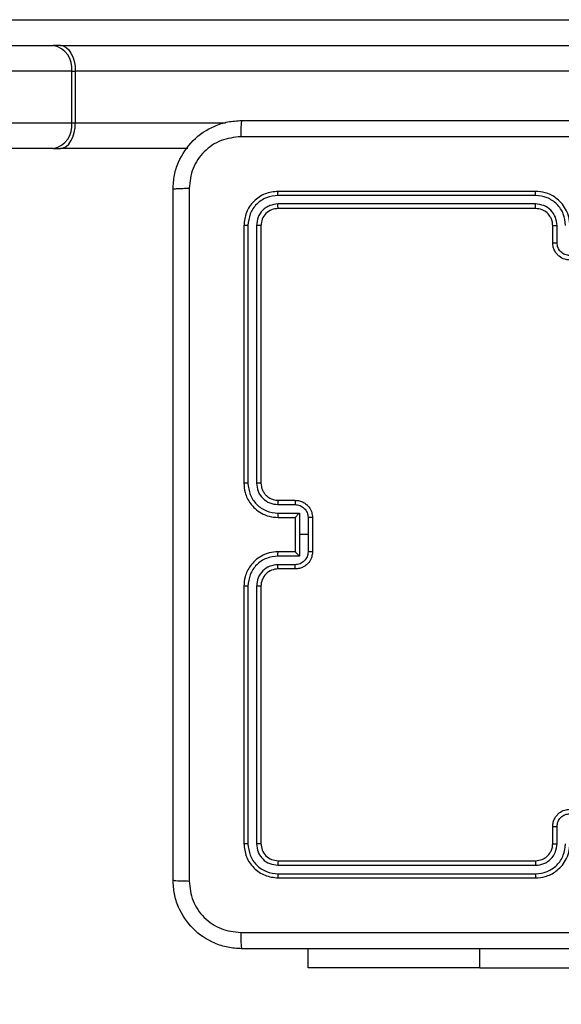
# Model space of a CAD drawing. Units: centimetres. Extents: x 4218 to 5139, y -2647 to -1768.
# Drawn here: x 4904 to 4910, y -2233 to -2222 of the extents above; entities that cross this region are included whole.
import ezdxf

# ---------------------------------------------------------------- set-up
doc = ezdxf.new("R2010")
doc.units = ezdxf.units.CM
doc.header["$PDSIZE"] = -1
doc.dimstyles.new('ISO-25', dxfattribs={"dimtxt": 2.5, "dimasz": 2.5, "dimexe": 1.25, "dimexo": 0.625, "dimtad": 1, "dimtxsty": 'Standard', "dimcen": 2.5, "dimadec": 0, "dimazin": 0, "dimtfac": 1, "dimtmove": 0, "dimatfit": 3, "dimfxl": 1, "dimarcsym": 0})

# ---------------------------------------------------------------- blocks, each defined once
blk = doc.blocks.new('*D8')
at = {"color": 0, "lineweight": -2, "transparency": 16777216}
for p, q in [((5139.11, -2172.242), (5139.11, -2646.888)), ((4402.652, -2267.132), (4402.652, -2646.888)), ((4406.208, -2645.888), (5135.554, -2645.888)), ((5135.554, -2645.888), (4406.208, -2645.888))]:
    blk.add_line(p, q, dxfattribs=at)
at = {"color": 0, "transparency": 16777216}
for points in [[(4406.208, -2645.295), (4406.208, -2646.481), (4402.652, -2645.888)], [(5135.554, -2646.481), (5135.554, -2645.295), (5139.11, -2645.888)]]:
    blk.add_solid(points, dxfattribs=at)
at = {"layer": 'Defpoints', "color": 0, "transparency": 16777216}
for p in [(5139.11, -2171.242), (4402.652, -2266.132), (5139.11, -2645.888)]:
    blk.add_point(p, dxfattribs=at)
at = {"color": 0, "transparency": 16777216, "insert": (4771.557, -2639.364), "char_height": 10, "attachment_point": 5}
blk.add_mtext('736', dxfattribs=at)
blk = doc.blocks.new('*D9')
at = {"color": 0, "lineweight": -2, "transparency": 16777216}
for p, q in [((4989.247, -2156.241), (4989.247, -2451.373)), ((4603.139, -2243.059), (4603.139, -2451.373)), ((4606.695, -2450.373), (4985.691, -2450.373)), ((4985.691, -2450.373), (4606.695, -2450.373))]:
    blk.add_line(p, q, dxfattribs=at)
at = {"color": 0, "transparency": 16777216}
for points in [[(4606.695, -2449.78), (4606.695, -2450.966), (4603.139, -2450.373)], [(4985.691, -2450.966), (4985.691, -2449.78), (4989.247, -2450.373)]]:
    blk.add_solid(points, dxfattribs=at)
at = {"layer": 'Defpoints', "color": 0, "transparency": 16777216}
for p in [(4989.247, -2155.241), (4603.139, -2242.059), (4989.247, -2450.373)]:
    blk.add_point(p, dxfattribs=at)
at = {"color": 0, "transparency": 16777216, "insert": (4796.193, -2443.849), "char_height": 10, "attachment_point": 5}
blk.add_mtext('386', dxfattribs=at)
blk = doc.blocks.new('*D10')
at = {"color": 0, "lineweight": -2, "transparency": 16777216}
for p, q in [((4759.475, -2052.62), (5022.437, -2052.62)), ((5021.437, -2056.176), (5021.437, -2214.501)), ((5021.437, -2385.023), (5021.437, -2227.549)), ((4881.53, -2388.579), (5022.437, -2388.579))]:
    blk.add_line(p, q, dxfattribs=at)
at = {"color": 0, "transparency": 16777216}
for points in [[(5022.03, -2056.176), (5020.844, -2056.176), (5021.437, -2052.62)], [(5020.844, -2385.023), (5022.03, -2385.023), (5021.437, -2388.579)]]:
    blk.add_solid(points, dxfattribs=at)
at = {"layer": 'Defpoints', "color": 0, "transparency": 16777216}
for p in [(4758.475, -2052.62), (4880.53, -2388.579), (5021.437, -2388.579)]:
    blk.add_point(p, dxfattribs=at)
at = {"color": 0, "transparency": 16777216, "insert": (5021.437, -2221.025), "char_height": 10, "attachment_point": 5}
blk.add_mtext('336', dxfattribs=at)

msp = doc.modelspace()

# ---------------------------------------------------------------- linework, layer by layer
at = {"color": 7, "linetype": 'Continuous', "lineweight": 25}
for p, q in [((4896.789, -2221.823), (4915.888, -2221.823)), ((4894.694, -2222.123), (4904.204, -2222.123)), ((4904.284, -2222.123), (4904.204, -2222.123)), ((4904.284, -2222.123), (4912.727, -2222.123)), ((4904.418, -2222.423), (4894.907, -2222.423)), ((4904.418, -2223.023), (4904.418, -2222.423)), ((4904.418, -2222.423), (4904.458, -2222.423)), ((4912.914, -2222.423), (4904.458, -2222.423)), ((4904.458, -2222.423), (4904.458, -2223.023)), ((4894.907, -2223.023), (4904.418, -2223.023)), ((4904.418, -2223.023), (4904.458, -2223.023)), ((4904.458, -2223.023), (4906.208, -2223.023)), ((4904.204, -2223.323), (4894.694, -2223.323)), ((4904.204, -2223.323), (4904.284, -2223.323)), ((4905.77, -2223.323), (4904.284, -2223.323)), ((4909.822, -2223.87), (4906.82, -2223.87)), ((4909.822, -2223.823), (4906.822, -2223.823)), ((4909.822, -2223.97), (4906.82, -2223.97)), ((4909.822, -2224.023), (4906.822, -2224.023)), ((4906.469, -2224.22), (4906.469, -2227.222)), ((4906.569, -2224.22), (4906.569, -2227.222)), ((4910.072, -2224.421), (4910.072, -2224.221)), ((4906.422, -2224.223), (4906.422, -2227.223)), ((4906.622, -2224.223), (4906.622, -2227.223)), ((4910.022, -2224.423), (4910.022, -2224.223)), ((4906.822, -2227.423), (4907.022, -2227.423)), ((4906.82, -2227.473), (4907.02, -2227.473)), ((4906.82, -2227.573), (4907.07, -2227.573)), ((4906.822, -2227.623), (4907.022, -2227.623)), ((4907.022, -2227.623), (4907.022, -2227.623)), ((4907.022, -2227.623), (4907.022, -2228.023)), ((4907.07, -2227.573), (4907.07, -2227.823)), ((4907.17, -2227.623), (4907.17, -2227.823)), ((4907.222, -2227.623), (4907.222, -2228.023)), ((4907.07, -2227.823), (4907.07, -2228.073)), ((4907.17, -2227.823), (4907.07, -2227.823)), ((4907.17, -2227.823), (4907.17, -2228.023)), ((4907.07, -2228.073), (4906.82, -2228.073)), ((4907.022, -2228.023), (4906.822, -2228.023)), ((4907.022, -2228.023), (4907.022, -2228.023)), ((4907.02, -2228.173), (4906.82, -2228.173)), ((4907.022, -2228.223), (4906.822, -2228.223)), ((4906.422, -2228.423), (4906.422, -2231.423)), ((4906.469, -2228.423), (4906.469, -2231.425)), ((4906.569, -2228.423), (4906.569, -2231.425)), ((4906.622, -2228.423), (4906.622, -2231.423)), ((4910.022, -2231.423), (4910.022, -2231.223)), ((4910.072, -2231.425), (4910.072, -2231.225)), ((4906.82, -2231.675), (4909.822, -2231.675)), ((4906.822, -2231.623), (4909.822, -2231.623)), ((4906.82, -2231.775), (4909.822, -2231.775)), ((4906.822, -2231.823), (4909.822, -2231.823)), ((4907.172, -2232.872), (4907.172, -2232.648)), ((4909.172, -2232.872), (4909.172, -2232.648)), ((4909.172, -2232.872), (4907.172, -2232.872)), ((4909.172, -2232.872), (4911.672, -2232.872))]:
    msp.add_line(p, q, dxfattribs=at)
at = {"color": 7, "linetype": 'Continuous', "lineweight": 25, "flags": 128}
for points in [[(4904.284, -2222.123), (4904.318, -2222.129), (4904.351, -2222.146), (4904.381, -2222.173), (4904.407, -2222.211), (4904.429, -2222.256), (4904.445, -2222.308), (4904.455, -2222.364), (4904.458, -2222.423)], [(4904.284, -2223.323), (4904.318, -2223.317), (4904.351, -2223.3), (4904.381, -2223.272), (4904.407, -2223.235), (4904.429, -2223.19), (4904.445, -2223.138), (4904.455, -2223.081), (4904.458, -2223.023)]]:
    msp.add_lwpolyline(points, dxfattribs=at)
at = {"color": 7, "linetype": 'Continuous', "lineweight": 25}
for centre, radius, start, end in [((4904.152, -2222.386), 0.268, 352.0998, 78.8829), ((4904.152, -2223.06), 0.268, 281.1159, 7.9014), ((4906.822, -2228.423), 0.2, 89.9996, 180.0004)]:
    msp.add_arc(centre, radius, start, end, dxfattribs=at)
for points, knots in [([(4905.597, -2223.798), (4905.6, -2223.743), (4905.607, -2223.636), (4905.671, -2223.436), (4905.817, -2223.218), (4906.035, -2223.072), (4906.235, -2223.007), (4906.342, -2223.001), (4906.397, -2222.998)], [0, 0, 0, 0, 0.130359, 0.25732, 0.499992, 0.74241, 0.869443, 1, 1, 1, 1]), ([(4906.397, -2222.998), (4906.396, -2223.001), (4906.393, -2223.007), (4906.389, -2223.049), (4906.387, -2223.111), (4906.386, -2223.161), (4906.386, -2223.186)], [0, 0, 0, 0, 0.24993, 0.499881, 0.749604, 1, 1, 1, 1]), ([(4906.397, -2222.998), (4907.291, -2222.998), (4909.079, -2222.998), (4911.765, -2222.998), (4913.553, -2222.998), (4914.447, -2222.998)], [0, 0, 0, 0, 0.333296, 0.666702, 1, 1, 1, 1]), ([(4906.386, -2223.186), (4906.308, -2223.195), (4906.15, -2223.213), (4905.951, -2223.352), (4905.812, -2223.551), (4905.794, -2223.708), (4905.785, -2223.787)], [0, 0, 0, 0, 0.250033, 0.499939, 0.750041, 1, 1, 1, 1]), ([(4914.458, -2223.186), (4913.561, -2223.186), (4911.768, -2223.186), (4909.076, -2223.186), (4907.283, -2223.186), (4906.386, -2223.186)], [0, 0, 0, 0, 0.333337, 0.666663, 1, 1, 1, 1]), ([(4905.597, -2223.798), (4905.6, -2223.796), (4905.605, -2223.794), (4905.648, -2223.79), (4905.71, -2223.788), (4905.76, -2223.787), (4905.785, -2223.787)], [0, 0, 0, 0, 0.2504335, 0.5001292, 0.7500603, 1, 1, 1, 1]), ([(4905.597, -2231.848), (4905.597, -2230.954), (4905.597, -2229.166), (4905.597, -2226.48), (4905.597, -2224.692), (4905.597, -2223.798)], [0, 0, 0, 0, 0.333296, 0.666702, 1, 1, 1, 1]), ([(4905.785, -2223.787), (4905.785, -2224.684), (4905.785, -2226.476), (4905.785, -2229.169), (4905.785, -2230.962), (4905.785, -2231.859)], [0, 0, 0, 0, 0.333336, 0.666663, 1, 1, 1, 1]), ([(4906.822, -2223.823), (4906.77, -2223.829), (4906.665, -2223.841), (4906.533, -2223.933), (4906.44, -2224.066), (4906.428, -2224.17), (4906.422, -2224.223)], [0, 0, 0, 0, 0.24996, 0.499867, 0.749846, 1, 1, 1, 1]), ([(4906.82, -2223.87), (4906.774, -2223.875), (4906.705, -2223.883), (4906.623, -2223.928), (4906.553, -2223.986), (4906.486, -2224.083), (4906.475, -2224.175), (4906.469, -2224.22)], [0, 0, 0, 0, 0.250145, 0.376157, 0.50077, 0.750375, 1, 1, 1, 1]), ([(4906.82, -2223.87), (4906.82, -2223.863), (4906.82, -2223.849), (4906.82, -2223.834), (4906.821, -2223.825), (4906.822, -2223.823), (4906.822, -2223.823)], [0, 0, 0, 0, 0.279888, 0.559127, 0.779569, 1, 1, 1, 1]), ([(4910.222, -2224.223), (4910.219, -2224.188), (4910.214, -2224.12), (4910.176, -2224.029), (4910.124, -2223.956), (4910.046, -2223.885), (4909.944, -2223.833), (4909.859, -2223.826), (4909.822, -2223.823)], [0, 0, 0, 0, 0.167275, 0.322545, 0.465786, 0.596999, 0.822392, 1, 1, 1, 1]), ([(4909.822, -2223.87), (4909.822, -2223.864), (4909.822, -2223.851), (4909.822, -2223.836), (4909.822, -2223.825), (4909.822, -2223.824), (4909.822, -2223.823)], [0, 0, 0, 0, 0.250159, 0.500079, 0.749936, 1, 1, 1, 1]), ([(4910.172, -2224.221), (4910.166, -2224.175), (4910.156, -2224.083), (4910.075, -2223.967), (4909.959, -2223.887), (4909.867, -2223.876), (4909.822, -2223.87)], [0, 0, 0, 0, 0.2504623, 0.5001447, 0.7500868, 1, 1, 1, 1]), ([(4906.82, -2223.97), (4906.787, -2223.974), (4906.738, -2223.98), (4906.68, -2224.011), (4906.629, -2224.053), (4906.581, -2224.123), (4906.573, -2224.188), (4906.569, -2224.22)], [0, 0, 0, 0, 0.250152, 0.376171, 0.500785, 0.750384, 1, 1, 1, 1]), ([(4906.822, -2224.023), (4906.822, -2224.022), (4906.821, -2224.02), (4906.82, -2224.006), (4906.82, -2223.988), (4906.82, -2223.976), (4906.82, -2223.97)], [0, 0, 0, 0, 0.27992, 0.559, 0.779452, 1, 1, 1, 1]), ([(4910.072, -2224.221), (4910.068, -2224.188), (4910.06, -2224.123), (4910.003, -2224.04), (4909.92, -2223.982), (4909.854, -2223.974), (4909.822, -2223.97)], [0, 0, 0, 0, 0.249942, 0.499886, 0.749564, 1, 1, 1, 1]), ([(4909.822, -2224.023), (4909.822, -2224.023), (4909.822, -2224.022), (4909.822, -2224.019), (4909.822, -2224.014), (4909.822, -2224.008), (4909.822, -2223.999), (4909.822, -2223.99), (4909.822, -2223.981), (4909.822, -2223.974), (4909.822, -2223.97)], [0, 0, 0, 0, 0.1251658, 0.2501919, 0.3753122, 0.5000054, 0.624725, 0.7498458, 0.8749751, 1, 1, 1, 1]), ([(4906.822, -2224.023), (4906.796, -2224.026), (4906.743, -2224.032), (4906.677, -2224.078), (4906.631, -2224.144), (4906.625, -2224.197), (4906.622, -2224.223)], [0, 0, 0, 0, 0.250015, 0.499866, 0.749796, 1, 1, 1, 1]), ([(4910.022, -2224.223), (4910.02, -2224.204), (4910.018, -2224.171), (4909.996, -2224.119), (4909.958, -2224.071), (4909.897, -2224.031), (4909.847, -2224.026), (4909.822, -2224.023)], [0, 0, 0, 0, 0.176049, 0.323737, 0.53303, 0.756682, 1, 1, 1, 1]), ([(4906.469, -2224.22), (4906.462, -2224.221), (4906.448, -2224.221), (4906.433, -2224.221), (4906.424, -2224.222), (4906.423, -2224.223), (4906.422, -2224.223)], [0, 0, 0, 0, 0.279859, 0.55919, 0.779579, 1, 1, 1, 1]), ([(4906.622, -2224.223), (4906.621, -2224.222), (4906.619, -2224.222), (4906.605, -2224.221), (4906.587, -2224.221), (4906.575, -2224.22), (4906.569, -2224.22)], [0, 0, 0, 0, 0.279821, 0.55896, 0.77946, 1, 1, 1, 1]), ([(4910.022, -2224.223), (4910.023, -2224.223), (4910.024, -2224.222), (4910.036, -2224.221), (4910.052, -2224.221), (4910.065, -2224.221), (4910.072, -2224.221)], [0, 0, 0, 0, 0.250106, 0.49998, 0.749791, 1, 1, 1, 1]), ([(4910.022, -2224.423), (4910.023, -2224.423), (4910.025, -2224.422), (4910.038, -2224.421), (4910.055, -2224.421), (4910.066, -2224.421), (4910.072, -2224.421)], [0, 0, 0, 0, 0.2798788, 0.5590116, 0.7794265, 1, 1, 1, 1]), ([(4910.222, -2224.623), (4910.202, -2224.621), (4910.157, -2224.617), (4910.105, -2224.588), (4910.067, -2224.552), (4910.043, -2224.515), (4910.025, -2224.472), (4910.023, -2224.439), (4910.022, -2224.423)], [0, 0, 0, 0, 0.193166, 0.423727, 0.553642, 0.692996, 0.841791, 1, 1, 1, 1]), ([(4910.222, -2224.571), (4910.202, -2224.568), (4910.163, -2224.564), (4910.113, -2224.529), (4910.079, -2224.48), (4910.074, -2224.44), (4910.072, -2224.421)], [0, 0, 0, 0, 0.249912, 0.499855, 0.749543, 1, 1, 1, 1]), ([(4906.469, -2227.222), (4906.463, -2227.222), (4906.451, -2227.222), (4906.435, -2227.223), (4906.424, -2227.223), (4906.423, -2227.223), (4906.422, -2227.223)], [0, 0, 0, 0, 0.250138, 0.5, 0.74984, 1, 1, 1, 1]), ([(4906.422, -2227.223), (4906.425, -2227.26), (4906.432, -2227.344), (4906.484, -2227.446), (4906.554, -2227.524), (4906.628, -2227.577), (4906.719, -2227.615), (4906.787, -2227.62), (4906.822, -2227.623)], [0, 0, 0, 0, 0.176951, 0.402125, 0.533392, 0.676802, 0.832347, 1, 1, 1, 1]), ([(4906.469, -2227.222), (4906.475, -2227.268), (4906.486, -2227.36), (4906.566, -2227.476), (4906.682, -2227.557), (4906.774, -2227.567), (4906.82, -2227.573)], [0, 0, 0, 0, 0.24991, 0.499851, 0.749541, 1, 1, 1, 1]), ([(4906.569, -2227.222), (4906.573, -2227.255), (4906.581, -2227.321), (4906.639, -2227.403), (4906.721, -2227.461), (4906.787, -2227.469), (4906.82, -2227.473)], [0, 0, 0, 0, 0.2499, 0.499845, 0.749541, 1, 1, 1, 1]), ([(4906.622, -2227.223), (4906.622, -2227.223), (4906.621, -2227.223), (4906.618, -2227.223), (4906.613, -2227.223), (4906.607, -2227.223), (4906.599, -2227.223), (4906.589, -2227.222), (4906.58, -2227.222), (4906.573, -2227.222), (4906.569, -2227.222)], [0, 0, 0, 0, 0.1250306, 0.2502165, 0.3752268, 0.5000518, 0.6247905, 0.7497992, 0.8749478, 1, 1, 1, 1]), ([(4906.622, -2227.223), (4906.624, -2227.247), (4906.628, -2227.285), (4906.653, -2227.331), (4906.676, -2227.361), (4906.701, -2227.383), (4906.729, -2227.401), (4906.769, -2227.418), (4906.803, -2227.421), (4906.822, -2227.423)], [0, 0, 0, 0, 0.2336229, 0.3600231, 0.4924879, 0.5927421, 0.6790412, 0.8148566, 1, 1, 1, 1]), ([(4906.822, -2227.423), (4906.822, -2227.424), (4906.821, -2227.425), (4906.82, -2227.437), (4906.82, -2227.453), (4906.82, -2227.466), (4906.82, -2227.473)], [0, 0, 0, 0, 0.250256, 0.500018, 0.749848, 1, 1, 1, 1]), ([(4907.022, -2227.423), (4907.022, -2227.424), (4907.021, -2227.426), (4907.02, -2227.439), (4907.02, -2227.455), (4907.02, -2227.467), (4907.02, -2227.473)], [0, 0, 0, 0, 0.279885, 0.559045, 0.77948, 1, 1, 1, 1]), ([(4907.022, -2227.423), (4907.039, -2227.424), (4907.071, -2227.426), (4907.115, -2227.444), (4907.151, -2227.468), (4907.188, -2227.506), (4907.216, -2227.558), (4907.22, -2227.603), (4907.222, -2227.623)], [0, 0, 0, 0, 0.1584838, 0.3074776, 0.4469465, 0.5769065, 0.8073233, 1, 1, 1, 1]), ([(4907.02, -2227.473), (4907.039, -2227.475), (4907.079, -2227.48), (4907.128, -2227.514), (4907.163, -2227.564), (4907.168, -2227.603), (4907.17, -2227.623)], [0, 0, 0, 0, 0.249951, 0.499888, 0.749572, 1, 1, 1, 1]), ([(4906.82, -2227.573), (4906.82, -2227.579), (4906.82, -2227.592), (4906.82, -2227.609), (4906.821, -2227.62), (4906.822, -2227.622), (4906.822, -2227.623)], [0, 0, 0, 0, 0.250198, 0.500018, 0.749915, 1, 1, 1, 1]), ([(4907.07, -2227.573), (4907.064, -2227.578), (4907.053, -2227.589), (4907.04, -2227.603), (4907.031, -2227.612), (4907.026, -2227.618), (4907.023, -2227.622), (4907.022, -2227.622), (4907.022, -2227.623)], [0, 0, 0, 0, 0.251455, 0.502502, 0.646579, 0.775753, 0.892599, 1, 1, 1, 1]), ([(4907.222, -2227.623), (4907.222, -2227.623), (4907.221, -2227.623), (4907.218, -2227.623), (4907.213, -2227.623), (4907.207, -2227.623), (4907.199, -2227.623), (4907.19, -2227.623), (4907.18, -2227.623), (4907.173, -2227.623), (4907.17, -2227.623)], [0, 0, 0, 0, 0.124922, 0.250218, 0.375197, 0.500026, 0.624706, 0.749826, 0.874988, 1, 1, 1, 1]), ([(4906.822, -2228.023), (4906.787, -2228.026), (4906.719, -2228.031), (4906.628, -2228.069), (4906.554, -2228.121), (4906.484, -2228.199), (4906.432, -2228.302), (4906.425, -2228.386), (4906.422, -2228.423)], [0, 0, 0, 0, 0.167653, 0.323203, 0.466607, 0.597875, 0.823048, 1, 1, 1, 1]), ([(4906.82, -2228.073), (4906.774, -2228.078), (4906.682, -2228.089), (4906.566, -2228.17), (4906.486, -2228.286), (4906.475, -2228.377), (4906.469, -2228.423)], [0, 0, 0, 0, 0.250458, 0.500141, 0.750099, 1, 1, 1, 1]), ([(4906.82, -2228.073), (4906.82, -2228.066), (4906.82, -2228.053), (4906.82, -2228.037), (4906.821, -2228.025), (4906.822, -2228.024), (4906.822, -2228.023)], [0, 0, 0, 0, 0.250182, 0.50005, 0.749931, 1, 1, 1, 1]), ([(4907.17, -2228.023), (4907.168, -2228.043), (4907.163, -2228.082), (4907.128, -2228.132), (4907.079, -2228.166), (4907.039, -2228.171), (4907.02, -2228.173)], [0, 0, 0, 0, 0.250434, 0.500116, 0.750038, 1, 1, 1, 1]), ([(4907.222, -2228.023), (4907.22, -2228.043), (4907.216, -2228.087), (4907.188, -2228.14), (4907.151, -2228.177), (4907.115, -2228.202), (4907.071, -2228.219), (4907.039, -2228.222), (4907.022, -2228.223)], [0, 0, 0, 0, 0.1926762, 0.4230925, 0.5530522, 0.6925208, 0.8415142, 1, 1, 1, 1]), ([(4907.022, -2228.023), (4907.022, -2228.023), (4907.023, -2228.024), (4907.026, -2228.028), (4907.031, -2228.034), (4907.04, -2228.043), (4907.053, -2228.056), (4907.064, -2228.067), (4907.07, -2228.073)], [0, 0, 0, 0, 0.107408, 0.224252, 0.353394, 0.497505, 0.748504, 1, 1, 1, 1]), ([(4907.222, -2228.023), (4907.222, -2228.023), (4907.221, -2228.023), (4907.218, -2228.023), (4907.213, -2228.023), (4907.207, -2228.023), (4907.199, -2228.023), (4907.19, -2228.023), (4907.18, -2228.023), (4907.173, -2228.023), (4907.17, -2228.023)], [0, 0, 0, 0, 0.124922, 0.250218, 0.375197, 0.500026, 0.624706, 0.749826, 0.874988, 1, 1, 1, 1]), ([(4906.82, -2228.173), (4906.787, -2228.177), (4906.721, -2228.184), (4906.639, -2228.242), (4906.581, -2228.325), (4906.573, -2228.391), (4906.569, -2228.423)], [0, 0, 0, 0, 0.250461, 0.500151, 0.750098, 1, 1, 1, 1]), ([(4906.822, -2228.223), (4906.822, -2228.222), (4906.821, -2228.221), (4906.82, -2228.209), (4906.82, -2228.193), (4906.82, -2228.18), (4906.82, -2228.173)], [0, 0, 0, 0, 0.2502836, 0.5000572, 0.7498357, 1, 1, 1, 1]), ([(4907.022, -2228.223), (4907.022, -2228.222), (4907.021, -2228.22), (4907.02, -2228.207), (4907.02, -2228.19), (4907.02, -2228.179), (4907.02, -2228.173)], [0, 0, 0, 0, 0.279913, 0.559036, 0.779547, 1, 1, 1, 1]), ([(4906.469, -2228.423), (4906.463, -2228.423), (4906.451, -2228.423), (4906.435, -2228.423), (4906.424, -2228.423), (4906.423, -2228.423), (4906.422, -2228.423)], [0, 0, 0, 0, 0.250138, 0.5, 0.74984, 1, 1, 1, 1]), ([(4906.622, -2228.423), (4906.622, -2228.423), (4906.621, -2228.423), (4906.618, -2228.423), (4906.613, -2228.423), (4906.607, -2228.423), (4906.599, -2228.423), (4906.589, -2228.423), (4906.58, -2228.423), (4906.573, -2228.423), (4906.569, -2228.423)], [0, 0, 0, 0, 0.125032, 0.25022, 0.375267, 0.500046, 0.624786, 0.749796, 0.874946, 1, 1, 1, 1]), ([(4910.022, -2231.223), (4910.023, -2231.206), (4910.025, -2231.174), (4910.043, -2231.13), (4910.067, -2231.094), (4910.105, -2231.057), (4910.157, -2231.029), (4910.202, -2231.025), (4910.222, -2231.023)], [0, 0, 0, 0, 0.158211, 0.30699, 0.446347, 0.576277, 0.806832, 1, 1, 1, 1]), ([(4910.072, -2231.225), (4910.074, -2231.205), (4910.079, -2231.166), (4910.113, -2231.116), (4910.163, -2231.082), (4910.202, -2231.077), (4910.222, -2231.075)], [0, 0, 0, 0, 0.250454, 0.500141, 0.750095, 1, 1, 1, 1]), ([(4910.022, -2231.223), (4910.023, -2231.223), (4910.025, -2231.224), (4910.038, -2231.225), (4910.055, -2231.225), (4910.066, -2231.225), (4910.072, -2231.225)], [0, 0, 0, 0, 0.279878, 0.559013, 0.779427, 1, 1, 1, 1]), ([(4906.469, -2231.425), (4906.462, -2231.425), (4906.448, -2231.425), (4906.433, -2231.424), (4906.424, -2231.424), (4906.423, -2231.423), (4906.422, -2231.423)], [0, 0, 0, 0, 0.279859, 0.559193, 0.779578, 1, 1, 1, 1]), ([(4906.422, -2231.423), (4906.428, -2231.475), (4906.44, -2231.58), (4906.533, -2231.712), (4906.665, -2231.805), (4906.77, -2231.817), (4906.822, -2231.823)], [0, 0, 0, 0, 0.250146, 0.500127, 0.75004, 1, 1, 1, 1]), ([(4906.469, -2231.425), (4906.475, -2231.471), (4906.486, -2231.562), (4906.553, -2231.66), (4906.623, -2231.718), (4906.705, -2231.762), (4906.774, -2231.77), (4906.82, -2231.775)], [0, 0, 0, 0, 0.249615, 0.499222, 0.623812, 0.749853, 1, 1, 1, 1]), ([(4906.622, -2231.423), (4906.621, -2231.423), (4906.619, -2231.424), (4906.605, -2231.425), (4906.587, -2231.425), (4906.575, -2231.425), (4906.569, -2231.425)], [0, 0, 0, 0, 0.279822, 0.558961, 0.77946, 1, 1, 1, 1]), ([(4906.569, -2231.425), (4906.573, -2231.458), (4906.579, -2231.507), (4906.61, -2231.565), (4906.652, -2231.616), (4906.722, -2231.664), (4906.787, -2231.671), (4906.82, -2231.675)], [0, 0, 0, 0, 0.250154, 0.376168, 0.500783, 0.750384, 1, 1, 1, 1]), ([(4906.622, -2231.423), (4906.625, -2231.449), (4906.631, -2231.501), (4906.677, -2231.568), (4906.743, -2231.614), (4906.796, -2231.62), (4906.822, -2231.623)], [0, 0, 0, 0, 0.250204, 0.500134, 0.749985, 1, 1, 1, 1]), ([(4909.822, -2231.823), (4909.859, -2231.82), (4909.944, -2231.813), (4910.046, -2231.76), (4910.124, -2231.69), (4910.176, -2231.616), (4910.214, -2231.525), (4910.219, -2231.458), (4910.222, -2231.423)], [0, 0, 0, 0, 0.17761, 0.403004, 0.534211, 0.677461, 0.832724, 1, 1, 1, 1]), ([(4909.822, -2231.623), (4909.848, -2231.62), (4909.896, -2231.615), (4909.957, -2231.576), (4909.995, -2231.528), (4910.018, -2231.475), (4910.02, -2231.441), (4910.022, -2231.423)], [0, 0, 0, 0, 0.2444248, 0.4573371, 0.6754516, 0.824545, 1, 1, 1, 1]), ([(4909.822, -2231.775), (4909.867, -2231.77), (4909.959, -2231.759), (4910.075, -2231.679), (4910.156, -2231.563), (4910.166, -2231.471), (4910.172, -2231.425)], [0, 0, 0, 0, 0.249901, 0.49985, 0.74954, 1, 1, 1, 1]), ([(4909.822, -2231.675), (4909.854, -2231.672), (4909.92, -2231.664), (4910.003, -2231.606), (4910.06, -2231.523), (4910.068, -2231.458), (4910.072, -2231.425)], [0, 0, 0, 0, 0.250441, 0.500133, 0.750071, 1, 1, 1, 1]), ([(4910.022, -2231.423), (4910.023, -2231.423), (4910.024, -2231.424), (4910.036, -2231.425), (4910.052, -2231.425), (4910.065, -2231.425), (4910.072, -2231.425)], [0, 0, 0, 0, 0.250107, 0.499978, 0.74979, 1, 1, 1, 1]), ([(4906.822, -2231.623), (4906.822, -2231.624), (4906.821, -2231.626), (4906.82, -2231.64), (4906.82, -2231.657), (4906.82, -2231.669), (4906.82, -2231.675)], [0, 0, 0, 0, 0.279916, 0.559055, 0.779516, 1, 1, 1, 1]), ([(4909.822, -2231.623), (4909.822, -2231.623), (4909.822, -2231.623), (4909.822, -2231.627), (4909.822, -2231.632), (4909.822, -2231.638), (4909.822, -2231.646), (4909.822, -2231.655), (4909.822, -2231.665), (4909.822, -2231.672), (4909.822, -2231.675)], [0, 0, 0, 0, 0.1251428, 0.2502941, 0.37527, 0.5000601, 0.6247644, 0.7498052, 0.8749904, 1, 1, 1, 1]), ([(4906.82, -2231.775), (4906.82, -2231.782), (4906.82, -2231.797), (4906.82, -2231.812), (4906.821, -2231.821), (4906.822, -2231.822), (4906.822, -2231.823)], [0, 0, 0, 0, 0.279827, 0.559141, 0.779558, 1, 1, 1, 1]), ([(4909.822, -2231.775), (4909.822, -2231.782), (4909.822, -2231.794), (4909.822, -2231.81), (4909.822, -2231.821), (4909.822, -2231.822), (4909.822, -2231.823)], [0, 0, 0, 0, 0.250147, 0.499964, 0.749808, 1, 1, 1, 1]), ([(4905.597, -2231.848), (4905.6, -2231.849), (4905.606, -2231.852), (4905.648, -2231.855), (4905.71, -2231.858), (4905.76, -2231.858), (4905.785, -2231.859)], [0, 0, 0, 0, 0.249932, 0.499889, 0.749618, 1, 1, 1, 1]), ([(4906.397, -2232.648), (4906.342, -2232.645), (4906.235, -2232.638), (4906.035, -2232.573), (4905.817, -2232.428), (4905.671, -2232.21), (4905.607, -2232.01), (4905.6, -2231.902), (4905.597, -2231.848)], [0, 0, 0, 0, 0.130548, 0.25757, 0.500018, 0.742667, 0.869632, 1, 1, 1, 1]), ([(4905.785, -2231.859), (4905.794, -2231.937), (4905.812, -2232.095), (4905.951, -2232.294), (4906.15, -2232.432), (4906.308, -2232.451), (4906.386, -2232.46)], [0, 0, 0, 0, 0.249954, 0.500058, 0.749964, 1, 1, 1, 1]), ([(4906.386, -2232.46), (4907.283, -2232.46), (4909.076, -2232.46), (4911.768, -2232.46), (4913.561, -2232.46), (4914.458, -2232.46)], [0, 0, 0, 0, 0.333337, 0.666663, 1, 1, 1, 1]), ([(4906.386, -2232.46), (4906.386, -2232.485), (4906.387, -2232.535), (4906.389, -2232.597), (4906.393, -2232.639), (4906.396, -2232.645), (4906.397, -2232.648)], [0, 0, 0, 0, 0.2504, 0.500111, 0.750066, 1, 1, 1, 1]), ([(4914.447, -2232.648), (4913.553, -2232.648), (4911.765, -2232.648), (4909.079, -2232.648), (4907.291, -2232.648), (4906.397, -2232.648)], [0, 0, 0, 0, 0.333296, 0.666701, 1, 1, 1, 1])]:
    msp.add_open_spline(points, degree=3, knots=knots, dxfattribs=at)

# ---------------------------------------------------------------- dimensions: what is measured, and where the dimension line sits
dim = msp.add_linear_dim(base=(5021.437, -2388.579), p1=(4758.475, -2052.62), p2=(4880.53, -2388.579), angle=90, dimstyle='ISO-25', override={"dimtxt": 10, "dimasz": 3.556, "dimexe": 1, "dimexo": 1, "dimgap": 1.524, "dimtih": 1, "dimtoh": 1, "dimdec": 0, "dimzin": 1, "dimadec": 2, "dimtzin": 1})
dim.commit()
dim.dimension.update_dxf_attribs({"geometry": '*D10', "text_midpoint": (5021.437, -2221.025), "dimtype": 160})
dim = msp.add_linear_dim(base=(4989.247, -2450.373), p1=(4603.139, -2242.059), p2=(4989.247, -2155.241), dimstyle='ISO-25', override={"dimtxt": 10, "dimasz": 3.556, "dimexe": 1, "dimexo": 1, "dimgap": 1.524, "dimtih": 1, "dimtoh": 1, "dimdec": 0, "dimzin": 1, "dimadec": 2, "dimtzin": 1})
dim.commit()
dim.dimension.update_dxf_attribs({"geometry": '*D9', "text_midpoint": (4796.193, -2443.849)})
dim = msp.add_linear_dim(base=(5139.11, -2645.888), p1=(4402.652, -2266.132), p2=(5139.11, -2171.242), dimstyle='ISO-25', override={"dimtxt": 10, "dimasz": 3.556, "dimexe": 1, "dimexo": 1, "dimgap": 1.524, "dimtih": 1, "dimtoh": 1, "dimdec": 0, "dimzin": 1, "dimadec": 2, "dimtzin": 1})
dim.commit()
dim.dimension.update_dxf_attribs({"geometry": '*D8', "text_midpoint": (4771.557, -2645.888), "dimtype": 160})

doc.saveas('drawing.dxf')
